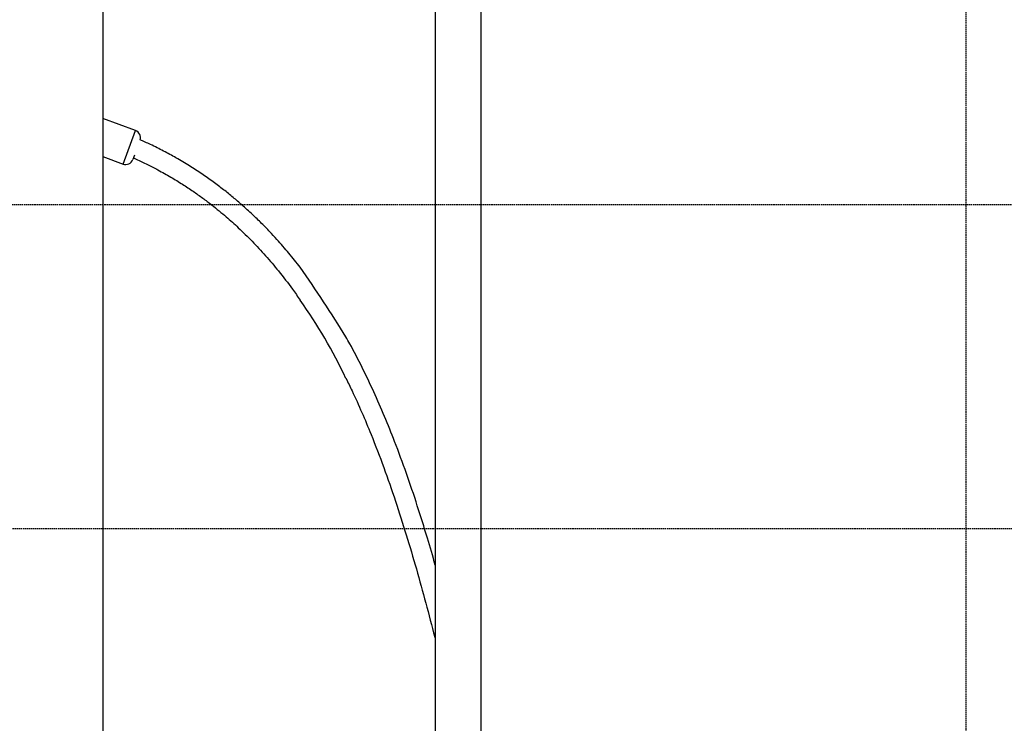
# Model space of a CAD drawing. Units: millimetres. Extents: x 23052 to 44504, y 31949 to 48013.
# Drawn here: x 33302 to 34213, y 45557 to 46208 of the extents above; entities that cross this region are included whole.
import ezdxf

# ---------------------------------------------------------------- set-up
doc = ezdxf.new("R2010")
doc.units = ezdxf.units.MM
doc.header["$PDSIZE"] = -1
doc.linetypes.add('HIDDEN', pattern=[1.905, 1.27, -0.635])
doc.styles.add('ROMANS8', font='romans.shx')
doc.dimstyles.new('ISO-25$0', dxfattribs={"dimtxt": 2.5, "dimasz": 2.5, "dimexe": 1.25, "dimexo": 0.625, "dimtad": 1, "dimtxsty": 'Standard', "dimcen": 2.5, "dimadec": 0, "dimazin": 0, "dimtfac": 1, "dimtmove": 0, "dimatfit": 3, "dimfxl": 1, "dimarcsym": 0})

# ---------------------------------------------------------------- blocks, each defined once
blk = doc.blocks.new('*D2')
at = {"color": 0, "linetype": 'HIDDEN', "lineweight": -2, "transparency": 16777216}
for p, q in [((33225.78, 46036.83), (35620.86, 46036.83)), ((35619.86, 45936.83), (35619.86, 45631.5)), ((35619.86, 44624.74), (35619.86, 45371.5)), ((34256.95, 44524.74), (35620.86, 44524.74))]:
    blk.add_line(p, q, dxfattribs=at)
at = {"color": 0, "linetype": 'HIDDEN', "transparency": 16777216}
for points in [[(35603.2, 45936.83), (35636.53, 45936.83), (35619.86, 46036.83)], [(35603.2, 44624.74), (35636.53, 44624.74), (35619.86, 44524.74)]]:
    blk.add_solid(points, dxfattribs=at)
at = {"layer": 'Defpoints', "color": 0, "linetype": 'HIDDEN', "transparency": 16777216}
for p in [(33224.78, 46036.83), (34255.95, 44524.74), (35619.86, 44524.74)]:
    blk.add_point(p, dxfattribs=at)
at = {"color": 7, "linetype": 'HIDDEN', "transparency": 16777216, "insert": (35619.86, 45501.5), "char_height": 160, "attachment_point": 5, "style": 'ROMANS8'}
blk.add_mtext('1500', dxfattribs=at)
blk = doc.blocks.new('*D3')
at = {"color": 0, "linetype": 'HIDDEN', "lineweight": -2, "transparency": 16777216}
for p, q in [((33181.84, 47588.86), (36222.72, 47588.86)), ((36221.72, 47488.86), (36221.72, 46202.04)), ((36221.72, 44624.74), (36221.72, 45911.56)), ((34497.43, 44524.74), (36222.72, 44524.74))]:
    blk.add_line(p, q, dxfattribs=at)
at = {"color": 0, "linetype": 'HIDDEN', "transparency": 16777216}
for points in [[(36205.05, 47488.86), (36238.39, 47488.86), (36221.72, 47588.86)], [(36205.05, 44624.74), (36238.39, 44624.74), (36221.72, 44524.74)]]:
    blk.add_solid(points, dxfattribs=at)
at = {"layer": 'Defpoints', "color": 0, "linetype": 'HIDDEN', "transparency": 16777216}
for p in [(33180.84, 47588.86), (34496.43, 44524.74), (36221.72, 44524.74)]:
    blk.add_point(p, dxfattribs=at)
at = {"color": 7, "linetype": 'HIDDEN', "transparency": 16777216, "insert": (36221.72, 46056.8), "char_height": 160, "attachment_point": 5, "style": 'ROMANS8'}
blk.add_mtext('3,08 m.', dxfattribs=at)
blk = doc.blocks.new('*D4')
at = {"color": 0, "linetype": 'HIDDEN', "lineweight": -2, "transparency": 16777216}
for p, q in [((33279.79, 45736.83), (35115.98, 45736.83)), ((35114.98, 45636.83), (35114.98, 45260.79)), ((35114.98, 44624.74), (35114.98, 45000.79)), ((34138.44, 44524.74), (35115.98, 44524.74))]:
    blk.add_line(p, q, dxfattribs=at)
at = {"color": 0, "linetype": 'HIDDEN', "transparency": 16777216}
for points in [[(35098.31, 45636.83), (35131.65, 45636.83), (35114.98, 45736.83)], [(35098.31, 44624.74), (35131.65, 44624.74), (35114.98, 44524.74)]]:
    blk.add_solid(points, dxfattribs=at)
at = {"layer": 'Defpoints', "color": 0, "linetype": 'HIDDEN', "transparency": 16777216}
for p in [(33278.79, 45736.83), (34137.44, 44524.74), (35114.98, 44524.74)]:
    blk.add_point(p, dxfattribs=at)
at = {"color": 7, "linetype": 'HIDDEN', "transparency": 16777216, "insert": (35114.98, 45130.79), "char_height": 160, "attachment_point": 5, "style": 'ROMANS8'}
blk.add_mtext('1200', dxfattribs=at)
blk = doc.blocks.new('*D8')
at = {"color": 0, "linetype": 'HIDDEN', "lineweight": -2, "transparency": 16777216}
for p, q in [((27265.74, 44548.54), (27265.74, 47909.34)), ((27365.74, 47908.34), (30283.21, 47908.34)), ((34077.81, 47908.34), (31160.35, 47908.34)), ((34177.81, 44525.74), (34177.81, 47909.34))]:
    blk.add_line(p, q, dxfattribs=at)
at = {"color": 0, "linetype": 'HIDDEN', "transparency": 16777216}
for points in [[(27365.74, 47925.01), (27365.74, 47891.68), (27265.74, 47908.34)], [(34077.81, 47925.01), (34077.81, 47891.68), (34177.81, 47908.34)]]:
    blk.add_solid(points, dxfattribs=at)
at = {"layer": 'Defpoints', "color": 0, "linetype": 'HIDDEN', "transparency": 16777216}
for p in [(27265.74, 47908.34), (27265.74, 44547.54), (34177.81, 44524.74)]:
    blk.add_point(p, dxfattribs=at)
at = {"color": 7, "linetype": 'HIDDEN', "transparency": 16777216, "insert": (30721.78, 47908.34), "char_height": 160, "attachment_point": 5, "style": 'ROMANS8'}
blk.add_mtext('6,90m.', dxfattribs=at)

msp = doc.modelspace()

# ---------------------------------------------------------------- linework, layer by layer
at = {"color": 7, "linetype": 'Continuous', "lineweight": 25}
for p, q in [((33686.387, 47375.859), (33686.387, 44524.738)), ((33728.787, 44524.738), (33728.787, 47360.427)), ((33378.787, 46924.738), (33378.787, 44800.299)), ((33409.035, 46105.018), (33378.787, 46116.394)), ((33378.787, 46081.137), (33397.418, 46074.13)), ((33407.989, 46082.352), (33406.434, 46078.218))]:
    msp.add_line(p, q, dxfattribs=at)
at = {"color": 8, "linetype": 'Continuous', "lineweight": 25}
msp.add_line((33397.418, 46074.13), (33409.035, 46105.018), dxfattribs=at)
at = {"color": 7, "linetype": 'Continuous', "lineweight": 25}
for centre, start, end in [((33406.571, 46098.466), 343.607379, 69.388616), ((33399.882, 46080.682), 249.388616, 339.388616)]:
    msp.add_arc(centre, 7, start, end, dxfattribs=at)
for centre, radius, start, end in [((32587.08, 45292.551), 1191.554, 31.439359, 35.153854), ((33179.949, 45676.613), 468.206, 25.168264, 35.461612)]:
    msp.add_arc(centre, radius, start, end)
for points, knots in [([(33561.305, 45978.616), (33559.609, 45980.786), (33556.171, 45985.181), (33550.87, 45991.633), (33545.383, 45998.075), (33539.524, 46004.683), (33532.973, 46011.757), (33525.479, 46019.457), (33516.933, 46027.755), (33508.133, 46035.77), (33499.213, 46043.4), (33490.321, 46050.565), (33480.631, 46057.877), (33470.091, 46065.281), (33458.642, 46072.713), (33446.865, 46079.727), (33434.806, 46086.279), (33423.735, 46091.844), (33416.383, 46095.1), (33413.204, 46096.507)], [0, 0, 0, 0, 0.0431793, 0.0874996, 0.1309282, 0.1758718, 0.2259701, 0.2821102, 0.3443411, 0.4127374, 0.4687237, 0.5283761, 0.5917805, 0.6590474, 0.7303171, 0.8057656, 0.8739278, 0.9454931, 1, 1, 1, 1]), ([(33407.025, 46079.787), (33407.876, 46079.42), (33412.267, 46077.526), (33419.863, 46073.836), (33430.585, 46068.337), (33441.417, 46062.247), (33452.249, 46055.619), (33462.1, 46049.097), (33471.036, 46042.752), (33479.074, 46036.671), (33486.277, 46030.906), (33492.707, 46025.496), (33498.589, 46020.318), (33506.706, 46012.871), (33517.074, 46002.684), (33529.468, 45989.329), (33541.97, 45974.514), (33552.659, 45960.811), (33559.008, 45951.585), (33561.305, 45948.247)], [0, 0, 0, 0, 0.0135412, 0.0698458, 0.1232956, 0.1895457, 0.2512998, 0.308756, 0.3620708, 0.4113649, 0.4559537, 0.4968166, 0.5340973, 0.5704121, 0.6577091, 0.7463324, 0.8364394, 0.9408129, 1, 1, 1, 1]), ([(33686.387, 45702.988), (33684.024, 45711.307), (33678.67, 45729.675), (33669.875, 45757.969), (33659.822, 45787.797), (33649.683, 45815.313), (33639.55, 45840.493), (33629.575, 45863.373), (33618.829, 45885.855), (33610.176, 45902.747), (33604.882, 45912.003), (33603.705, 45914.06)], [0.81351315, 0.81351315, 0.81351315, 0.81351315, 0.83480589, 0.86062054, 0.88646468, 0.91230107, 0.93281306, 0.95329132, 0.97374544, 0.99416501, 1, 1, 1, 1]), ([(33603.705, 45875.731), (33605.605, 45871.906), (33610.761, 45861.526), (33618.489, 45844.253), (33628.419, 45820.658), (33638.881, 45793.346), (33649.682, 45762.285), (33659.654, 45730.947), (33668.931, 45699.443), (33677.642, 45667.866), (33683.34, 45646.132), (33686.222, 45634.944), (33686.387, 45634.299)], [0, 0, 0, 0, 0.01102968, 0.02992312, 0.04884767, 0.07712966, 0.1054236, 0.13375353, 0.16203848, 0.19022093, 0.21833435, 0.22005376, 0.22005376, 0.22005376, 0.22005376])]:
    msp.add_open_spline(points, degree=3, knots=knots, dxfattribs=at)

# ---------------------------------------------------------------- dimensions: what is measured, and where the dimension line sits
at = {"color": 7, "linetype": 'HIDDEN'}
dim = msp.add_linear_dim(base=(27265.744, 47908.342), p1=(34177.813, 44524.738), p2=(27265.744, 44547.541), text='6,90m.', dimstyle='ISO-25$0', override={"dimtxt": 160, "dimasz": 100, "dimexe": 1, "dimexo": 1, "dimgap": 50, "dimtad": 0, "dimtih": 1, "dimtoh": 1, "dimlfac": 0.001, "dimzin": 0, "dimpost": 'm.', "dimtxsty": 'ROMANS8', "dimclrt": 7, "dimadec": 2, "dimtzin": 0}, dxfattribs=at)
dim.commit()
dim.dimension.update_dxf_attribs({"geometry": '*D8', "text_midpoint": (30721.778, 47908.342)})
for base, p1, p2, text, picture, middle in [((36221.72, 44524.738), (33180.837, 47588.857), (34496.427, 44524.738), '3,08 m.', '*D3', (36221.72, 46056.798)), ((35114.982, 44524.738), (33278.787, 45736.833), (34137.435, 44524.738), '1200', '*D4', (35114.982, 45130.786))]:
    dim = msp.add_linear_dim(base=base, p1=p1, p2=p2, angle=90, text=text, dimstyle='ISO-25$0', override={"dimtxt": 160, "dimasz": 100, "dimexe": 1, "dimexo": 1, "dimgap": 50, "dimtad": 0, "dimtih": 1, "dimtoh": 1, "dimlfac": 0.001, "dimzin": 0, "dimpost": 'm.', "dimtxsty": 'ROMANS8', "dimclrt": 7, "dimadec": 2, "dimtzin": 0}, dxfattribs=at)
    dim.commit()
    dim.dimension.update_dxf_attribs({"geometry": picture, "text_midpoint": middle})
dim = msp.add_linear_dim(base=(35619.863, 44524.738), p1=(33224.781, 46036.833), p2=(34255.95, 44524.738), angle=90, text='1500', dimstyle='ISO-25$0', override={"dimtxt": 160, "dimasz": 100, "dimexe": 1, "dimexo": 1, "dimgap": 50, "dimtad": 0, "dimtih": 1, "dimtoh": 1, "dimlfac": 0.001, "dimzin": 0, "dimpost": 'm.', "dimtxsty": 'ROMANS8', "dimclrt": 7, "dimadec": 2, "dimtzin": 0}, dxfattribs=at)
dim.commit()
dim.dimension.update_dxf_attribs({"geometry": '*D2', "text_midpoint": (35619.863, 45501.496), "dimtype": 160})

doc.saveas('drawing.dxf')
